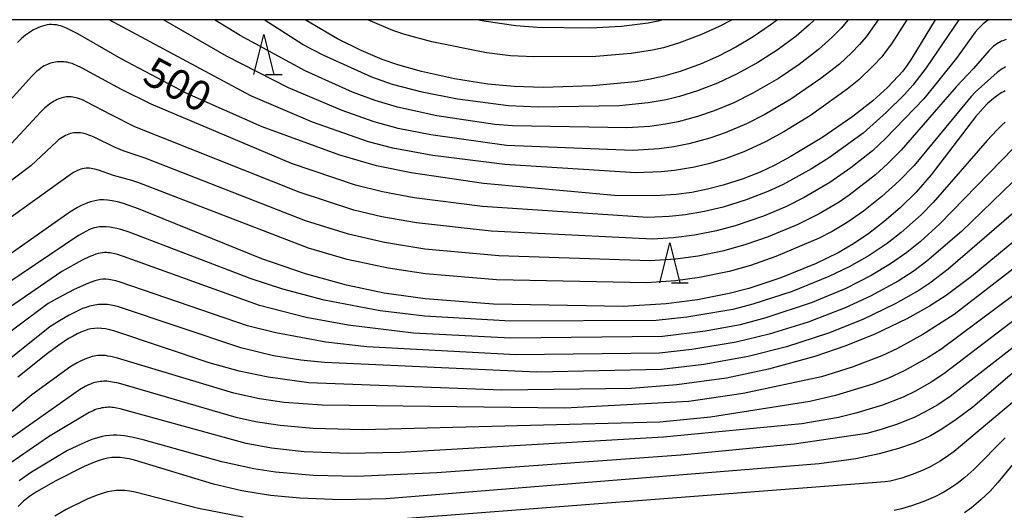
# Model space of a CAD drawing. Extents: x -18000 to -16000, y 85500 to 87000.
# Drawn here: x -17617 to -17494, y 86938 to 87000 of the extents above; entities that cross this region are included whole.
import ezdxf
from ezdxf.enums import TextEntityAlignment as Align

# ---------------------------------------------------------------- set-up
doc = ezdxf.new("R2010")
doc.units = 0
for name, color, linetype in [('6332000', 3, 'Continuous'), ('7101000', 2, 'Continuous'), ('7102000', 6, 'Continuous'), ('999', 7, 'Continuous')]:
    doc.layers.add(name, color=color, linetype=linetype)
doc.styles.add('PlotAnnotation', font='MS Gothic.ttf')

# ---------------------------------------------------------------- blocks, each defined once
blk = doc.blocks.new('633200')
at = {"layer": '6332000'}
for points in [[(-0.5, -1), (0, 1), (0.5, -1)], [(0.08, -1), (0.92, -1)]]:
    blk.add_lwpolyline(points, dxfattribs=at)

msp = doc.modelspace()

# ---------------------------------------------------------------- linework, layer by layer
at = {"layer": '7101000', "flags": 128}
for points in [[(-17502.59, 87000), (-17505.51, 86995.17), (-17506.1, 86994.29), (-17506.65, 86993.56), (-17507.21, 86992.91), (-17508.56, 86991.52), (-17510.42, 86989.83), (-17512.89, 86987.87), (-17516.79, 86985.19), (-17520.75, 86982.79), (-17522.77, 86981.72), (-17524.53, 86980.9), (-17526.64, 86980.07), (-17529.16, 86979.25), (-17531.13, 86978.74), (-17533.08, 86978.35), (-17535.06, 86978.08), (-17537.68, 86977.91), (-17542.78, 86977.96), (-17559.21, 86979.47), (-17568.25, 86980.79), (-17572.6, 86981.7), (-17577.19, 86983.02), (-17586.93, 86986.59), (-17596.35, 86990.76), (-17604.59, 86995.1), (-17610.01, 86998.23), (-17610.94, 86998.7), (-17611.35, 86998.89), (-17611.73, 86999.05), (-17612.08, 86999.17), (-17612.41, 86999.27), (-17612.72, 86999.34), (-17613.03, 86999.37), (-17613.32, 86999.39), (-17613.61, 86999.38), (-17613.89, 86999.34), (-17614.18, 86999.28), (-17614.47, 86999.2), (-17614.75, 86999.11), (-17615.03, 86998.99), (-17615.3, 86998.86), (-17615.58, 86998.72), (-17615.84, 86998.57), (-17616.1, 86998.4), (-17616.6, 86998.05), (-17616.84, 86997.86), (-17617.08, 86997.65), (-17617.58, 86997.16)], [(-17522.35, 87000), (-17523.26, 86999.3), (-17525.38, 86997.85), (-17527.57, 86996.56), (-17529.76, 86995.43), (-17531.92, 86994.48), (-17534.55, 86993.52), (-17536.61, 86992.91), (-17538.25, 86992.54), (-17540.18, 86992.2), (-17545.52, 86991.71), (-17551.72, 86991.51), (-17555.34, 86991.61), (-17558.65, 86991.92), (-17562.83, 86992.59), (-17566.97, 86993.5), (-17569.91, 86994.34), (-17571.89, 86995.03), (-17574.52, 86996.15), (-17577.47, 86997.62), (-17581.56, 87000)], [(-17493.81, 86991.07), (-17494.03, 86990.97), (-17494.24, 86990.86), (-17494.45, 86990.74), (-17494.67, 86990.6), (-17495.09, 86990.29), (-17495.54, 86989.92), (-17496.03, 86989.48), (-17496.57, 86988.92), (-17497.53, 86987.81), (-17503.09, 86980.54), (-17504.99, 86978.39), (-17506.97, 86976.43), (-17508.96, 86974.7), (-17510.91, 86973.19), (-17512.82, 86971.9), (-17514.76, 86970.78), (-17517.51, 86969.44), (-17521.93, 86967.65), (-17525.96, 86966.3), (-17528.4, 86965.66), (-17532.39, 86964.88), (-17536.32, 86964.38), (-17541.67, 86964.05), (-17557.94, 86964.33), (-17566.5, 86964.99), (-17571.64, 86965.72), (-17576.35, 86966.72), (-17581.48, 86968.13), (-17586.96, 86970.04), (-17602.41, 86976.31), (-17604.3, 86976.94), (-17605.06, 86977.15), (-17605.72, 86977.29), (-17606.3, 86977.38), (-17606.8, 86977.41), (-17607.26, 86977.4), (-17607.67, 86977.35), (-17608.05, 86977.27), (-17608.43, 86977.16), (-17608.81, 86977.03), (-17609.2, 86976.88), (-17609.61, 86976.69), (-17610.05, 86976.46), (-17611.05, 86975.89), (-17624.2, 86966.62)], [(-17489.35, 86974.98), (-17498.02, 86967.82), (-17501.23, 86965.42), (-17503.32, 86964.08), (-17506.13, 86962.52), (-17510.15, 86960.59), (-17513.77, 86959.11), (-17517.65, 86957.79), (-17523.46, 86956.18), (-17528.75, 86955.08), (-17534.95, 86954.21), (-17540.65, 86953.78), (-17556.91, 86953.54), (-17581.06, 86954.48), (-17586.17, 86955.18), (-17589.83, 86955.95), (-17593.57, 86956.98), (-17605.39, 86960.97), (-17606.01, 86961.13), (-17606.57, 86961.24), (-17607.07, 86961.31), (-17607.53, 86961.33), (-17607.96, 86961.31), (-17608.38, 86961.25), (-17608.79, 86961.15), (-17609.21, 86961.01), (-17609.66, 86960.83), (-17610.13, 86960.61), (-17610.63, 86960.34), (-17611.18, 86960.02), (-17612.4, 86959.21), (-17613.85, 86958.16), (-17617.54, 86955.19)], [(-17490.03, 86958.15), (-17497.86, 86951.44), (-17500.12, 86949.75), (-17501.98, 86948.54), (-17503.19, 86947.85), (-17503.97, 86947.46), (-17505.21, 86946.93), (-17507.17, 86946.25), (-17509.61, 86945.58), (-17512.55, 86944.96), (-17517.12, 86944.32), (-17571.4, 86939.95), (-17577.07, 86939.81), (-17582.19, 86940.01), (-17585.88, 86940.37), (-17589.49, 86940.95), (-17593.04, 86941.77), (-17602.94, 86944.79), (-17603.59, 86944.94), (-17604.19, 86945.05), (-17604.74, 86945.11), (-17605.27, 86945.13), (-17605.78, 86945.1), (-17606.29, 86945.03), (-17606.82, 86944.91), (-17607.36, 86944.75), (-17607.95, 86944.54), (-17609.25, 86943.99), (-17612.8, 86942.2), (-17615.21, 86940.8), (-17616.1, 86940.22), (-17616.48, 86939.93), (-17616.84, 86939.63), (-17617.17, 86939.32), (-17617.49, 86938.98)]]:
    msp.add_lwpolyline(points, dxfattribs=at)
at = {"layer": '7102000', "flags": 128}
for points in [[(-17499.61, 87000), (-17503.73, 86993.98), (-17505.4, 86991.81), (-17506.43, 86990.63), (-17508.68, 86988.39), (-17511.63, 86985.79), (-17515.85, 86982.72), (-17518.1, 86981.29), (-17521.64, 86979.34), (-17523.57, 86978.45), (-17526.26, 86977.41), (-17529.15, 86976.51), (-17531.51, 86975.95), (-17533.87, 86975.55), (-17535.93, 86975.33), (-17538.59, 86975.22), (-17559.31, 86976.6), (-17567.9, 86977.69), (-17571.86, 86978.42), (-17575.23, 86979.27), (-17583.25, 86981.99), (-17600.82, 86989.39), (-17604.56, 86991.23), (-17609.47, 86993.93), (-17610.27, 86994.31), (-17610.5, 86994.4), (-17610.73, 86994.49), (-17610.95, 86994.56), (-17611.16, 86994.61), (-17611.36, 86994.66), (-17611.57, 86994.69), (-17611.78, 86994.72), (-17611.99, 86994.73), (-17612.2, 86994.73), (-17612.41, 86994.72), (-17612.62, 86994.71), (-17612.83, 86994.68), (-17613.04, 86994.64), (-17613.24, 86994.6), (-17613.45, 86994.54), (-17613.65, 86994.48), (-17613.84, 86994.4), (-17614.04, 86994.32), (-17614.24, 86994.21), (-17614.45, 86994.08), (-17614.68, 86993.92), (-17614.92, 86993.73), (-17615.19, 86993.5), (-17615.8, 86992.91), (-17621.6, 86986.54)], [(-17495.86, 87000), (-17496.05, 86999.88), (-17496.23, 86999.75), (-17496.4, 86999.61), (-17496.58, 86999.47), (-17496.91, 86999.15), (-17497.24, 86998.8), (-17497.56, 86998.42), (-17499.9, 86995.17), (-17504.01, 86990.07), (-17508.8, 86985.1), (-17510.46, 86983.55), (-17513.17, 86981.41), (-17515.78, 86979.58), (-17519.02, 86977.7), (-17521.23, 86976.58), (-17524.12, 86975.37), (-17527.65, 86974.17), (-17530, 86973.55), (-17532.76, 86973.01), (-17535.4, 86972.66), (-17538.02, 86972.5), (-17558.23, 86973.5), (-17567.6, 86974.54), (-17571.93, 86975.29), (-17575.43, 86976.12), (-17582.31, 86978.36), (-17602.87, 86986.59), (-17605.85, 86988.06), (-17608.88, 86989.67), (-17609.38, 86989.9), (-17609.83, 86990.08), (-17610.05, 86990.15), (-17610.25, 86990.21), (-17610.46, 86990.26), (-17610.66, 86990.29), (-17610.85, 86990.32), (-17611.05, 86990.33), (-17611.24, 86990.32), (-17611.44, 86990.31), (-17611.64, 86990.28), (-17611.83, 86990.25), (-17612.03, 86990.2), (-17612.23, 86990.14), (-17612.43, 86990.07), (-17612.62, 86989.98), (-17612.82, 86989.89), (-17613.01, 86989.79), (-17613.21, 86989.68), (-17613.4, 86989.55), (-17613.6, 86989.41), (-17613.8, 86989.26), (-17614.22, 86988.91), (-17614.68, 86988.47), (-17618.34, 86984.5)], [(-17506.16, 87000), (-17508.08, 86996.97), (-17508.71, 86996.08), (-17509.28, 86995.36), (-17510.31, 86994.24), (-17512.17, 86992.48), (-17513.6, 86991.28), (-17518.23, 86987.97), (-17521.55, 86985.93), (-17523.95, 86984.64), (-17526.58, 86983.44), (-17528.92, 86982.55), (-17530.84, 86981.97), (-17532.77, 86981.52), (-17535.27, 86981.1), (-17536.92, 86980.93), (-17540.11, 86980.81), (-17556.51, 86981.84), (-17565.56, 86982.97), (-17570.54, 86983.9), (-17573.62, 86984.7), (-17580.6, 86987.16), (-17588.33, 86990.45), (-17606.1, 87000)], [(-17509.74, 87000), (-17511.25, 86997.87), (-17512.06, 86996.89), (-17513.07, 86995.83), (-17514.59, 86994.44), (-17516.9, 86992.61), (-17520.66, 86990.02), (-17523.92, 86988.11), (-17526.24, 86986.94), (-17528.92, 86985.81), (-17530.82, 86985.16), (-17533.46, 86984.45), (-17535.32, 86984.06), (-17537.16, 86983.81), (-17540.47, 86983.61), (-17556.3, 86984.23), (-17565.78, 86985.57), (-17569.89, 86986.38), (-17572.9, 86987.19), (-17576.92, 86988.6), (-17583.61, 86991.44), (-17591.4, 86995.41), (-17599.29, 87000)], [(-17513.48, 87000), (-17514.38, 86998.95), (-17515.52, 86997.77), (-17517.22, 86996.25), (-17519.65, 86994.39), (-17522.23, 86992.64), (-17525.43, 86990.78), (-17527.83, 86989.59), (-17530.28, 86988.58), (-17532.37, 86987.87), (-17534.8, 86987.21), (-17536.39, 86986.89), (-17538.34, 86986.63), (-17541.21, 86986.43), (-17555.54, 86986.69), (-17557.79, 86986.86), (-17565.05, 86987.94), (-17569.97, 86989.05), (-17572.77, 86989.87), (-17575.62, 86990.93), (-17581.54, 86993.59), (-17589.69, 86998.01), (-17592.91, 87000)], [(-17517.7, 87000), (-17518.37, 86999.35), (-17520.02, 86997.95), (-17522.4, 86996.19), (-17524.83, 86994.63), (-17527.42, 86993.2), (-17529.87, 86992.05), (-17532.36, 86991.08), (-17534.62, 86990.37), (-17536.32, 86989.95), (-17538.54, 86989.57), (-17542.14, 86989.21), (-17552.29, 86989.03), (-17556.04, 86989.19), (-17562.45, 86990.03), (-17566.88, 86990.91), (-17570.58, 86991.89), (-17573.18, 86992.78), (-17579.28, 86995.55), (-17581.81, 86996.86), (-17586.68, 87000)], [(-17528.02, 87000), (-17529.64, 86999.13), (-17531.88, 86998.13), (-17534.65, 86997.09), (-17536.63, 86996.48), (-17538.02, 86996.16), (-17540.67, 86995.77), (-17545.12, 86995.38), (-17552.9, 86995.33), (-17555.82, 86995.48), (-17558.83, 86995.85), (-17565.67, 86997.23), (-17569.05, 86998.14), (-17570.55, 86998.65), (-17573.67, 87000)], [(-17536.72, 87000), (-17537.3, 86999.83), (-17538.54, 86999.57), (-17541.91, 86999.15), (-17545.77, 86998.92), (-17552.43, 86999.02), (-17555.14, 86999.22), (-17559.15, 86999.81), (-17560, 87000)], [(-17493.69, 86997.51), (-17494.09, 86997.37), (-17494.28, 86997.29), (-17494.48, 86997.19), (-17494.67, 86997.08), (-17494.87, 86996.96), (-17495.07, 86996.82), (-17495.27, 86996.67), (-17495.47, 86996.49), (-17495.87, 86996.09), (-17497.8, 86993.88), (-17499.97, 86991.57), (-17506.87, 86983.66), (-17508.56, 86981.93), (-17510.07, 86980.57), (-17513.36, 86978.02), (-17514.63, 86977.14), (-17517.14, 86975.68), (-17519.82, 86974.34), (-17523.53, 86972.78), (-17526.31, 86971.81), (-17529.09, 86971.02), (-17532.31, 86970.37), (-17535.13, 86969.98), (-17538.34, 86969.76), (-17557.29, 86970.38), (-17566.55, 86971.24), (-17571.58, 86972.06), (-17576.13, 86973.11), (-17581.48, 86974.79), (-17601.58, 86982.65), (-17604.23, 86983.51), (-17605.33, 86983.96), (-17607.98, 86985.27), (-17608.42, 86985.46), (-17608.63, 86985.54), (-17608.85, 86985.61), (-17609.06, 86985.68), (-17609.27, 86985.73), (-17609.48, 86985.77), (-17609.69, 86985.8), (-17609.9, 86985.82), (-17610.11, 86985.83), (-17610.31, 86985.82), (-17610.52, 86985.8), (-17610.73, 86985.77), (-17610.93, 86985.72), (-17611.14, 86985.66), (-17611.35, 86985.58), (-17611.56, 86985.49), (-17611.77, 86985.37), (-17611.99, 86985.24), (-17612.21, 86985.09), (-17612.44, 86984.92), (-17612.67, 86984.73), (-17615.91, 86981.69), (-17637.4, 86965.52)], [(-17493.76, 86994.08), (-17493.95, 86993.98), (-17494.13, 86993.88), (-17494.31, 86993.76), (-17494.49, 86993.63), (-17494.82, 86993.36), (-17497.57, 86990.91), (-17498.09, 86990.37), (-17505.23, 86981.74), (-17507.12, 86979.78), (-17509.27, 86977.85), (-17511.59, 86976), (-17513.63, 86974.59), (-17515.49, 86973.47), (-17517.11, 86972.62), (-17522.56, 86970.3), (-17525.74, 86969.2), (-17528.41, 86968.45), (-17532.11, 86967.69), (-17535.15, 86967.26), (-17538.76, 86967), (-17557.57, 86967.41), (-17566.46, 86968.13), (-17571.13, 86968.84), (-17576.28, 86969.96), (-17581.12, 86971.34), (-17602.39, 86979.57), (-17603.26, 86979.85), (-17605.56, 86980.46), (-17607.44, 86981.12), (-17607.91, 86981.25), (-17608.13, 86981.3), (-17608.35, 86981.34), (-17608.57, 86981.37), (-17608.79, 86981.38), (-17609, 86981.38), (-17609.22, 86981.36), (-17609.43, 86981.32), (-17609.65, 86981.26), (-17609.87, 86981.19), (-17610.09, 86981.1), (-17610.32, 86980.98), (-17610.56, 86980.84), (-17610.81, 86980.68), (-17634.57, 86963.64)], [(-17493.8, 86987.15), (-17494.22, 86986.79), (-17494.87, 86986.17), (-17496.06, 86984.87), (-17502.83, 86977.1), (-17504.36, 86975.53), (-17506.87, 86973.31), (-17508.62, 86971.96), (-17510.88, 86970.45), (-17513.35, 86969.04), (-17515.9, 86967.79), (-17520.5, 86965.94), (-17525.46, 86964.32), (-17527.95, 86963.67), (-17533.73, 86962.7), (-17537.56, 86962.28), (-17555.79, 86962.23), (-17566.53, 86962.84), (-17572.15, 86963.51), (-17579.14, 86964.86), (-17584.34, 86966.21), (-17588.32, 86967.52), (-17603.6, 86973.37), (-17604.64, 86973.71), (-17605.13, 86973.83), (-17605.58, 86973.92), (-17606.02, 86973.99), (-17606.46, 86974.03), (-17606.89, 86974.04), (-17607.11, 86974.03), (-17607.32, 86974.02), (-17607.53, 86974), (-17607.75, 86973.97), (-17607.98, 86973.91), (-17608.24, 86973.83), (-17608.55, 86973.7), (-17608.93, 86973.51), (-17609.96, 86972.94), (-17629.86, 86959.54)], [(-17492.78, 86983.91), (-17502.01, 86974.42), (-17504.45, 86972.17), (-17506.16, 86970.8), (-17508.17, 86969.4), (-17510.63, 86967.94), (-17513.8, 86966.32), (-17518, 86964.57), (-17523.79, 86962.63), (-17527.02, 86961.77), (-17531.38, 86960.96), (-17536.76, 86960.29), (-17555.81, 86960.09), (-17567.96, 86960.72), (-17576.17, 86961.69), (-17581.42, 86962.68), (-17587.28, 86964.16), (-17604.32, 86970.32), (-17605.05, 86970.55), (-17605.59, 86970.68), (-17605.81, 86970.73), (-17606.03, 86970.76), (-17606.24, 86970.78), (-17606.45, 86970.8), (-17606.68, 86970.8), (-17606.92, 86970.78), (-17607.18, 86970.74), (-17607.46, 86970.68), (-17607.78, 86970.59), (-17608.14, 86970.46), (-17608.54, 86970.3), (-17609.5, 86969.84), (-17612.04, 86968.42), (-17626.54, 86958.47)], [(-17491.52, 86980.96), (-17499.29, 86973.45), (-17503.63, 86969.73), (-17505.23, 86968.52), (-17507.24, 86967.23), (-17510.68, 86965.35), (-17513.85, 86963.87), (-17518.5, 86962.09), (-17523.41, 86960.57), (-17527.53, 86959.58), (-17533.08, 86958.64), (-17537.12, 86958.19), (-17555.14, 86957.97), (-17573.82, 86958.98), (-17578.96, 86959.57), (-17585.2, 86960.75), (-17588.75, 86961.62), (-17604.72, 86967.1), (-17605.27, 86967.25), (-17605.74, 86967.36), (-17606.16, 86967.43), (-17606.53, 86967.46), (-17606.88, 86967.46), (-17607.21, 86967.42), (-17607.55, 86967.35), (-17607.9, 86967.25), (-17608.69, 86966.96), (-17610.49, 86966.16), (-17612.63, 86965.06), (-17613.73, 86964.41), (-17625.35, 86955.77)], [(-17490.33, 86977.87), (-17500.97, 86968.73), (-17503.25, 86966.99), (-17504.65, 86966.06), (-17507.59, 86964.38), (-17511.65, 86962.4), (-17515.95, 86960.69), (-17521.23, 86959), (-17526.03, 86957.78), (-17531.59, 86956.77), (-17536.9, 86956.15), (-17552.51, 86955.82), (-17579.1, 86957.01), (-17582.07, 86957.31), (-17585.49, 86957.87), (-17589.62, 86958.87), (-17605.05, 86964.03), (-17605.63, 86964.18), (-17605.87, 86964.23), (-17606.09, 86964.26), (-17606.31, 86964.29), (-17606.53, 86964.3), (-17606.75, 86964.31), (-17606.97, 86964.31), (-17607.2, 86964.31), (-17607.42, 86964.29), (-17607.65, 86964.27), (-17607.88, 86964.23), (-17608.1, 86964.19), (-17608.33, 86964.14), (-17608.55, 86964.09), (-17609, 86963.94), (-17609.43, 86963.78), (-17611.1, 86962.96), (-17612.34, 86962.27), (-17613.54, 86961.49), (-17625.63, 86951.84)], [(-17489.03, 86971.69), (-17500.21, 86963.06), (-17504.14, 86960.53), (-17507.31, 86958.77), (-17509.26, 86957.85), (-17513.01, 86956.44), (-17516.82, 86955.25), (-17526.63, 86953.16), (-17533.48, 86952.15), (-17548.98, 86951.32), (-17579.4, 86951.68), (-17584.19, 86952.02), (-17587.27, 86952.48), (-17590.49, 86953.17), (-17605.05, 86957.57), (-17605.91, 86957.78), (-17606.26, 86957.84), (-17606.57, 86957.89), (-17606.85, 86957.91), (-17607.09, 86957.92), (-17607.32, 86957.91), (-17607.55, 86957.89), (-17607.77, 86957.86), (-17608, 86957.82), (-17608.23, 86957.76), (-17608.45, 86957.7), (-17608.69, 86957.63), (-17609.16, 86957.45), (-17609.63, 86957.23), (-17610.13, 86956.97), (-17610.9, 86956.51), (-17615.79, 86952.98), (-17623.15, 86946.87)], [(-17487.74, 86969.2), (-17501.89, 86958.67), (-17503.48, 86957.64), (-17506.46, 86956), (-17508.45, 86955.06), (-17510.4, 86954.32), (-17515.09, 86952.89), (-17518.31, 86952.14), (-17530.75, 86950.17), (-17537.11, 86949.54), (-17574.36, 86948.57), (-17580.54, 86948.76), (-17584.66, 86949.14), (-17587.76, 86949.61), (-17590.19, 86950.14), (-17604.95, 86954.43), (-17605.45, 86954.54), (-17605.93, 86954.62), (-17606.16, 86954.65), (-17606.38, 86954.67), (-17606.6, 86954.67), (-17606.82, 86954.67), (-17607.03, 86954.66), (-17607.23, 86954.65), (-17607.44, 86954.62), (-17607.64, 86954.58), (-17607.85, 86954.53), (-17608.05, 86954.48), (-17608.26, 86954.41), (-17608.46, 86954.33), (-17608.68, 86954.24), (-17609.12, 86954.03), (-17609.84, 86953.62), (-17619.04, 86947.1)], [(-17491.47, 86963.24), (-17501.49, 86955.62), (-17503.1, 86954.55), (-17505.07, 86953.43), (-17506.6, 86952.69), (-17509.18, 86951.68), (-17512.53, 86950.67), (-17514.69, 86950.15), (-17519.3, 86949.34), (-17536.64, 86947.68), (-17569.66, 86945.76), (-17576.13, 86945.63), (-17581.65, 86945.85), (-17585.76, 86946.28), (-17588.94, 86946.86), (-17604.74, 86951.23), (-17605.14, 86951.31), (-17605.55, 86951.37), (-17605.76, 86951.39), (-17605.97, 86951.41), (-17606.18, 86951.41), (-17606.39, 86951.4), (-17606.61, 86951.39), (-17606.82, 86951.36), (-17607.03, 86951.33), (-17607.25, 86951.28), (-17607.46, 86951.23), (-17607.68, 86951.16), (-17607.9, 86951.08), (-17608.12, 86950.98), (-17608.59, 86950.76), (-17613.71, 86947.73), (-17618.56, 86944.38)], [(-17490.2, 86960.97), (-17500.72, 86952.78), (-17502.27, 86951.74), (-17503.83, 86950.83), (-17505.14, 86950.18), (-17507.3, 86949.3), (-17509.35, 86948.61), (-17511.14, 86948.14), (-17520.24, 86946.81), (-17534.47, 86945.43), (-17565.03, 86943.21), (-17575.07, 86942.75), (-17580.53, 86942.87), (-17585.24, 86943.27), (-17587.99, 86943.7), (-17591.97, 86944.59), (-17601.85, 86947.35), (-17603.08, 86947.63), (-17604.17, 86947.82), (-17604.68, 86947.87), (-17605.16, 86947.9), (-17605.62, 86947.9), (-17606.08, 86947.88), (-17606.52, 86947.83), (-17606.97, 86947.75), (-17607.4, 86947.64), (-17607.84, 86947.52), (-17608.26, 86947.38), (-17609.07, 86947.06), (-17611.33, 86945.98), (-17615.82, 86943.27), (-17617.39, 86942.21)], [(-17488.45, 86955.73), (-17500.2, 86945.88), (-17500.9, 86945.37), (-17501.98, 86944.66), (-17503.15, 86944), (-17504.09, 86943.55), (-17505.46, 86942.99), (-17506.78, 86942.54), (-17508.22, 86942.17), (-17508.85, 86942.05), (-17575.25, 86936.98)], [(-17493.81, 86947.6), (-17497.74, 86943.62), (-17498.86, 86942.63), (-17499.88, 86941.83), (-17500.75, 86941.24), (-17501.49, 86940.79), (-17502.56, 86940.25), (-17504.03, 86939.61), (-17505.55, 86939.06), (-17506.79, 86938.7), (-17507.74, 86938.48)], [(-17492.03, 86945.27), (-17494.72, 86941.97), (-17495.69, 86940.92), (-17496.85, 86939.82), (-17498.03, 86938.82), (-17498.92, 86938.17)], [(-17589.32, 86937.66), (-17594.92, 86938.73), (-17602.83, 86940.76), (-17603.53, 86940.89), (-17604.14, 86940.97), (-17604.43, 86940.99), (-17604.7, 86941), (-17604.96, 86941), (-17605.23, 86940.98), (-17605.49, 86940.95), (-17605.76, 86940.91), (-17606.31, 86940.81), (-17606.87, 86940.66), (-17607.72, 86940.37), (-17608.87, 86939.91), (-17611.48, 86938.61), (-17612.92, 86937.77)]]:
    msp.add_lwpolyline(points, dxfattribs=at)
at = {"layer": '999', "flags": 128}
msp.add_lwpolyline([(-18000, 85500), (-16000, 85500), (-16000, 87000), (-18000, 87000)], close=True, dxfattribs=at)

# ---------------------------------------------------------------- block references
at = {"layer": '6332000', "xscale": 2.5, "yscale": 2.5, "zscale": 2.5}
for p in [(-17586.72, 86995.63), (-17535.85, 86969.53)]:
    msp.add_blockref('633200', p, dxfattribs=at)

# ---------------------------------------------------------------- texts
at = {"layer": '7101000', "style": 'PlotAnnotation'}
msp.add_text('500', height=3.75, rotation=332, dxfattribs=at).set_placement((-17597.73, 86991.46), align=Align.MIDDLE)

doc.saveas('drawing.dxf')
